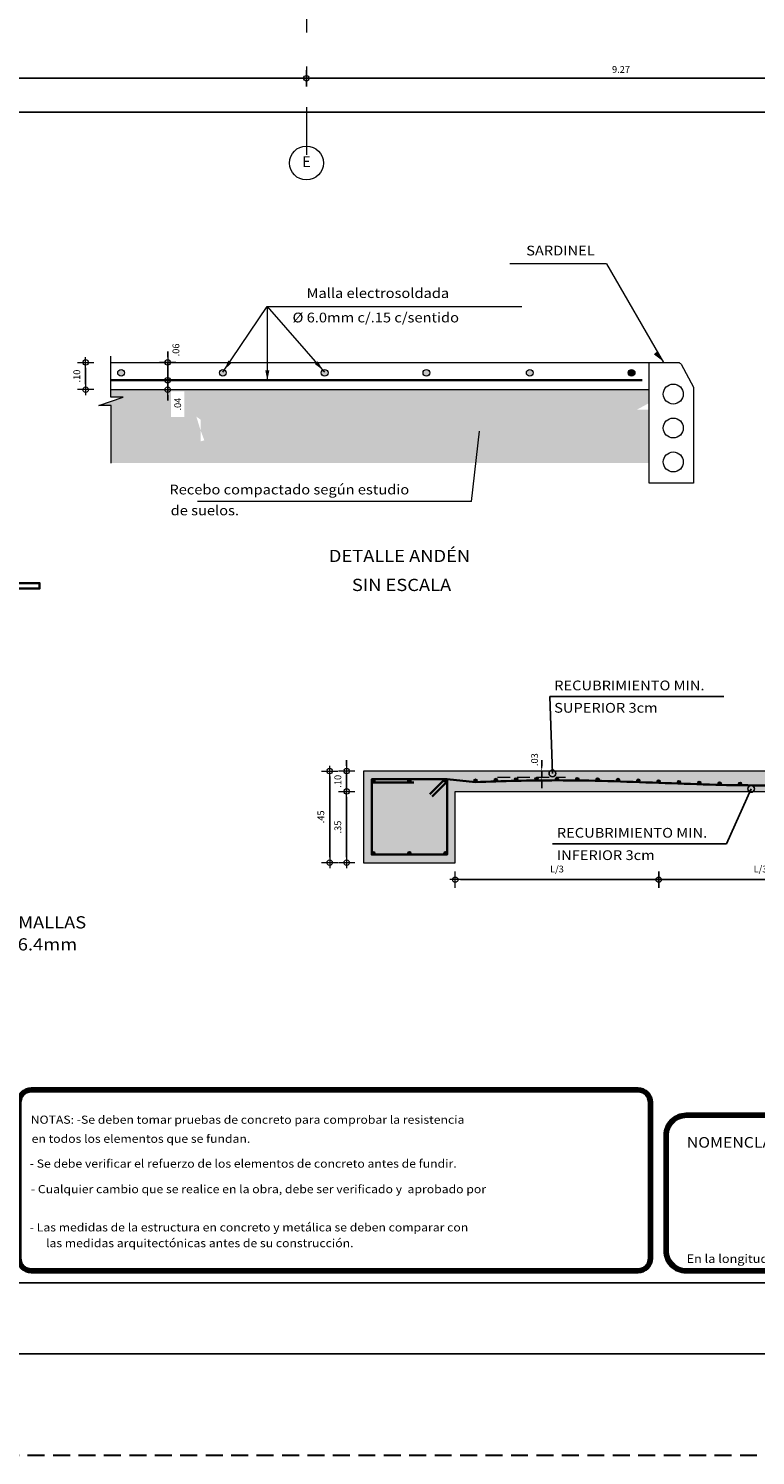
# Model space of a CAD drawing. Units: metres. Extents: x 5367 to 5791, y 1404 to 1876.
# Drawn here: x 5404 to 5414, y 1759 to 1780 of the extents above; entities that cross this region are included whole.
import ezdxf
from ezdxf.enums import TextEntityAlignment as Align

# ---------------------------------------------------------------- set-up
doc = ezdxf.new("R2010")
doc.units = ezdxf.units.M
doc.header["$MEASUREMENT"] = 0
doc.linetypes.add('DASHDOTX2', pattern=[2, 1, -0.5, 0, -0.5])
doc.linetypes.add('HIDDEN', pattern=[0.375, 0.25, -0.125])
doc.layers.get('0').update_dxf_attribs({"color": 2, "lineweight": 30, "plot": 0})
doc.layers.get('DEFPOINTS').update_dxf_attribs({"lineweight": 30})
for name, color, linetype, lineweight in [('ACHU', 4, 'Continuous', 9), ('CAJ', 5, 'Continuous', 50), ('CIRCULOS', 1, 'Continuous', 13), ('CONCRETO', 14, 'Continuous', 13), ('COT', 2, 'Continuous', 5), ('COT-EJES', 14, 'Continuous', 5), ('EJES', 1, 'DASHDOTX2', 9), ('EXISTENTE', 145, 'HIDDEN', 5), ('HIERRO', 9, 'Continuous', 35), ('TEXT-E', 9, 'Continuous', 40), ('TEXTO', 15, 'Continuous', 13)]:
    doc.layers.add(name, color=color, linetype=linetype, lineweight=lineweight)
doc.layers.add('AR_ROTULO', color=7, linetype='Continuous')
doc.styles.add('ROMANS', font='ROMANS.shx', dxfattribs={"width": 1.1})
doc.dimstyles.new('COT', dxfattribs={"dimtxt": 0.1, "dimasz": 0.08, "dimexe": 0.18, "dimexo": 0.0625, "dimgap": 0.08, "dimtad": 1, "dimzin": 4, "dimdsep": 46, "dimtxsty": 'ROMANS', "dimblk1": 'COTA', "dimblk2": 'COTA', "dimsah": 1, "dimcen": 0.09, "dimse1": 1, "dimse2": 1, "dimclrt": 15, "dimadec": 3, "dimazin": 0, "dimtfac": 1, "dimtix": 1, "dimtmove": 2, "dimatfit": 3, "dimldrblk": 'COTA', "dimfxl": 1, "dimtolj": 1, "dimtzin": 0, "dimarcsym": 0})
doc.dimstyles.get("Standard").update_dxf_attribs({"dimtxt": 0.18, "dimasz": 0.18, "dimexe": 0.18, "dimexo": 0.0625, "dimgap": 0.09, "dimtad": 0, "dimtih": 1, "dimtoh": 1, "dimdec": 4, "dimzin": 0, "dimdsep": 46, "dimtxsty": 'Standard', "dimcen": 0.09, "dimadec": 0, "dimazin": 0, "dimtfac": 1, "dimtdec": 4, "dimtofl": 0, "dimtmove": 0, "dimatfit": 3, "dimfxl": 1, "dimtolj": 1, "dimtzin": 0, "dimarcsym": 0})

# ---------------------------------------------------------------- blocks, each defined once
blk = doc.blocks.new('COTA')
for p, q in [((0, 1.5), (0, -1.5)), ((-1, 0), (1, 0))]:
    blk.add_line(p, q)
blk.add_circle((0, 0), 0.5)
blk = doc.blocks.new('*D238')
at = {"layer": 'COT', "color": 0, "lineweight": -2, "ltscale": 0.0007, "transparency": 16777216}
blk.add_line((5408.252, 1767.801), (5408.252, 1768.691), dxfattribs=at)
at = {"layer": 'DEFPOINTS', "color": 0, "ltscale": 0.0007, "transparency": 16777216}
for p in [(5408.252, 1768.771), (5408.502, 1768.771), (5408.502, 1767.721)]:
    blk.add_point(p, dxfattribs=at)
at = {"layer": 'COT', "color": 0, "lineweight": -2, "ltscale": 0.0007, "transparency": 16777216, "xscale": 0.08, "yscale": 0.08, "zscale": 0.08}
for p, rotation in [((5408.252, 1768.771), 90), ((5408.252, 1767.721), 270)]:
    blk.add_blockref('COTA', p, dxfattribs=dict(at, rotation=rotation))
at = {"layer": 'COT', "color": 15, "ltscale": 0.0007, "transparency": 16777216, "insert": (5408.122, 1768.246), "char_height": 0.1, "attachment_point": 5, "rotation": 90, "style": 'ROMANS'}
blk.add_mtext('\\A1;.35', dxfattribs=at)
blk = doc.blocks.new('*D239')
at = {"layer": 'COT', "color": 0, "lineweight": -2, "ltscale": 0.0007, "transparency": 16777216}
for p, q in [((5408.252, 1769.151), (5408.252, 1769.231)), ((5408.252, 1768.771), (5408.252, 1769.071)), ((5408.252, 1768.691), (5408.252, 1768.611))]:
    blk.add_line(p, q, dxfattribs=at)
at = {"layer": 'DEFPOINTS', "color": 0, "ltscale": 0.0007, "transparency": 16777216}
for p in [(5408.252, 1769.071), (5408.502, 1769.071), (5408.502, 1768.771)]:
    blk.add_point(p, dxfattribs=at)
at = {"layer": 'COT', "color": 0, "lineweight": -2, "ltscale": 0.0007, "transparency": 16777216, "xscale": 0.08, "yscale": 0.08, "zscale": 0.08}
for p, rotation in [((5408.252, 1769.071), 270), ((5408.252, 1768.771), 90)]:
    blk.add_blockref('COTA', p, dxfattribs=dict(at, rotation=rotation))
at = {"layer": 'COT', "color": 15, "ltscale": 0.0007, "transparency": 16777216, "insert": (5408.122, 1768.921), "char_height": 0.1, "attachment_point": 5, "rotation": 90, "style": 'ROMANS'}
blk.add_mtext('\\A1;.10', dxfattribs=at)
blk = doc.blocks.new('*D240')
at = {"layer": 'COT', "color": 0, "lineweight": -2, "ltscale": 0.0007, "transparency": 16777216}
blk.add_line((5408.002, 1768.991), (5408.002, 1767.801), dxfattribs=at)
at = {"layer": 'DEFPOINTS', "color": 0, "ltscale": 0.0007, "transparency": 16777216}
for p in [(5408.502, 1769.071), (5408.002, 1767.721), (5408.502, 1767.721)]:
    blk.add_point(p, dxfattribs=at)
at = {"layer": 'COT', "color": 0, "lineweight": -2, "ltscale": 0.0007, "transparency": 16777216, "xscale": 0.08, "yscale": 0.08, "zscale": 0.08}
for p, rotation in [((5408.002, 1769.071), 90), ((5408.002, 1767.721), 270)]:
    blk.add_blockref('COTA', p, dxfattribs=dict(at, rotation=rotation))
at = {"layer": 'COT', "color": 15, "ltscale": 0.0007, "transparency": 16777216, "insert": (5407.872, 1768.396), "char_height": 0.1, "attachment_point": 5, "rotation": 90, "style": 'ROMANS'}
blk.add_mtext('\\A1;.45', dxfattribs=at)
blk = doc.blocks.new('*D241')
at = {"layer": 'COT', "color": 0, "lineweight": -2, "ltscale": 0.0007, "transparency": 16777216}
for p, q in [((5411.127, 1769.151), (5411.127, 1769.231)), ((5411.127, 1768.981), (5411.127, 1769.071)), ((5411.127, 1768.901), (5411.127, 1768.821))]:
    blk.add_line(p, q, dxfattribs=at)
at = {"layer": 'COT', "color": 0, "ltscale": 0.0007, "transparency": 16777216}
for points in [[(5411.114, 1769.151), (5411.141, 1769.151), (5411.127, 1769.071)], [(5411.114, 1768.901), (5411.141, 1768.901), (5411.127, 1768.981)]]:
    blk.add_solid(points, dxfattribs=at)
at = {"layer": 'DEFPOINTS', "color": 0, "ltscale": 0.0007, "transparency": 16777216}
for p in [(5411.127, 1769.071), (5411.127, 1769.071), (5411.127, 1768.981)]:
    blk.add_point(p, dxfattribs=at)
at = {"layer": 'COT', "color": 15, "ltscale": 0.0007, "transparency": 16777216, "insert": (5411.022, 1769.24), "char_height": 0.1, "attachment_point": 5, "rotation": 90, "style": 'ROMANS'}
blk.add_mtext('\\A1;.03', dxfattribs=at)
blk = doc.blocks.new('*D247')
at = {"layer": 'COT', "color": 0, "lineweight": -2, "ltscale": 0.0007, "transparency": 16777216}
blk.add_line((5409.932, 1767.471), (5412.772, 1767.471), dxfattribs=at)
at = {"layer": 'DEFPOINTS', "color": 0, "ltscale": 0.0007, "transparency": 16777216}
for p in [(5409.852, 1767.721), (5412.852, 1767.721), (5412.852, 1767.471)]:
    blk.add_point(p, dxfattribs=at)
at = {"layer": 'COT', "color": 0, "lineweight": -2, "ltscale": 0.0007, "transparency": 16777216, "xscale": 0.08, "yscale": 0.08, "zscale": 0.08, "rotation": 180}
blk.add_blockref('COTA', (5409.852, 1767.471), dxfattribs=at)
at = {"layer": 'COT', "color": 0, "lineweight": -2, "ltscale": 0.0007, "transparency": 16777216, "xscale": 0.08, "yscale": 0.08, "zscale": 0.08}
blk.add_blockref('COTA', (5412.852, 1767.471), dxfattribs=at)
at = {"layer": 'COT', "color": 15, "ltscale": 0.0007, "transparency": 16777216, "insert": (5411.352, 1767.627), "char_height": 0.1, "attachment_point": 5, "style": 'ROMANS'}
blk.add_mtext('\\A1;L/3', dxfattribs=at)
blk = doc.blocks.new('*D248')
at = {"layer": 'COT', "color": 0, "lineweight": -2, "ltscale": 0.0007, "transparency": 16777216}
blk.add_line((5412.932, 1767.471), (5415.772, 1767.471), dxfattribs=at)
at = {"layer": 'DEFPOINTS', "color": 0, "ltscale": 0.0007, "transparency": 16777216}
for p in [(5412.852, 1767.721), (5415.852, 1767.721), (5415.852, 1767.471)]:
    blk.add_point(p, dxfattribs=at)
at = {"layer": 'COT', "color": 0, "lineweight": -2, "ltscale": 0.0007, "transparency": 16777216, "xscale": 0.08, "yscale": 0.08, "zscale": 0.08, "rotation": 180}
blk.add_blockref('COTA', (5412.852, 1767.471), dxfattribs=at)
at = {"layer": 'COT', "color": 0, "lineweight": -2, "ltscale": 0.0007, "transparency": 16777216, "xscale": 0.08, "yscale": 0.08, "zscale": 0.08}
blk.add_blockref('COTA', (5415.852, 1767.471), dxfattribs=at)
at = {"layer": 'COT', "color": 15, "ltscale": 0.0007, "transparency": 16777216, "insert": (5414.352, 1767.627), "char_height": 0.1, "attachment_point": 5, "style": 'ROMANS'}
blk.add_mtext('\\A1;L/3', dxfattribs=at)
blk = doc.blocks.new('*D395')
at = {"layer": 'COT-EJES', "color": 0, "lineweight": -2, "ltscale": 0.0007, "transparency": 16777216}
blk.add_line((5416.853, 1779.284), (5407.739, 1779.286), dxfattribs=at)
at = {"layer": 'DEFPOINTS', "color": 0, "ltscale": 0.0007, "transparency": 16777216}
for p in [(5407.659, 1779.288), (5407.659, 1779.286), (5416.933, 1779.286)]:
    blk.add_point(p, dxfattribs=at)
at = {"layer": 'COT-EJES', "color": 0, "lineweight": -2, "ltscale": 0.0007, "transparency": 16777216, "xscale": 0.08, "yscale": 0.08, "zscale": 0.08}
for p, rotation in [((5407.659, 1779.286), 179.9868713565875), ((5416.933, 1779.284), 359.9868713565875)]:
    blk.add_blockref('COTA', p, dxfattribs=dict(at, rotation=rotation))
at = {"layer": 'COT-EJES', "color": 15, "ltscale": 0.0007, "transparency": 16777216, "insert": (5412.296, 1779.415), "char_height": 0.1, "attachment_point": 5, "rotation": 359.9869, "style": 'ROMANS'}
blk.add_mtext('\\A1;9.27', dxfattribs=at)
blk = doc.blocks.new('*D396')
at = {"layer": 'COT-EJES', "color": 0, "lineweight": -2, "ltscale": 0.0007, "transparency": 16777216}
blk.add_line((5407.579, 1779.286), (5398.594, 1779.288), dxfattribs=at)
at = {"layer": 'DEFPOINTS', "color": 0, "ltscale": 0.0007, "transparency": 16777216}
for p in [(5398.514, 1779.288), (5398.514, 1779.288), (5407.659, 1779.288)]:
    blk.add_point(p, dxfattribs=at)
at = {"layer": 'COT-EJES', "color": 0, "lineweight": -2, "ltscale": 0.0007, "transparency": 16777216, "xscale": 0.08, "yscale": 0.08, "zscale": 0.08}
for p, rotation in [((5398.514, 1779.288), 179.9868713565874), ((5407.659, 1779.286), 359.9868713565874)]:
    blk.add_blockref('COTA', p, dxfattribs=dict(at, rotation=rotation))
at = {"layer": 'COT-EJES', "color": 15, "ltscale": 0.0007, "transparency": 16777216, "insert": (5403.087, 1779.417), "char_height": 0.1, "attachment_point": 5, "rotation": 359.9869, "style": 'ROMANS'}
blk.add_mtext('\\A1;9.14', dxfattribs=at)
blk = doc.blocks.new('*D402')
at = {"layer": 'COT-EJES', "color": 0, "lineweight": -2, "ltscale": 0.0007, "transparency": 16777216}
blk.add_line((5416.853, 1778.786), (5371.943, 1778.786), dxfattribs=at)
at = {"layer": 'DEFPOINTS', "color": 0, "ltscale": 0.0007, "transparency": 16777216}
for p in [(5371.863, 1779.294), (5371.863, 1778.786), (5416.933, 1778.786)]:
    blk.add_point(p, dxfattribs=at)
at = {"layer": 'COT-EJES', "color": 0, "lineweight": -2, "ltscale": 0.0007, "transparency": 16777216, "xscale": 0.08, "yscale": 0.08, "zscale": 0.08, "rotation": 180}
blk.add_blockref('COTA', (5371.863, 1778.786), dxfattribs=at)
at = {"layer": 'COT-EJES', "color": 0, "lineweight": -2, "ltscale": 0.0007, "transparency": 16777216, "xscale": 0.08, "yscale": 0.08, "zscale": 0.08}
blk.add_blockref('COTA', (5416.933, 1778.786), dxfattribs=at)
at = {"layer": 'COT-EJES', "color": 15, "ltscale": 0.0007, "transparency": 16777216, "insert": (5394.398, 1778.916), "char_height": 0.1, "attachment_point": 5, "style": 'ROMANS'}
blk.add_mtext('\\A1;45.07', dxfattribs=at)
blk = doc.blocks.new('*D766')
at = {"layer": 'COT', "color": 0, "lineweight": -2, "transparency": 16777216}
blk.add_line((5404.405, 1775.015), (5404.405, 1774.775), dxfattribs=at)
at = {"layer": 'DEFPOINTS', "color": 0, "transparency": 16777216}
for p in [(5404.777, 1775.095), (5404.405, 1774.695), (5404.778, 1774.695)]:
    blk.add_point(p, dxfattribs=at)
at = {"layer": 'COT', "color": 0, "lineweight": -2, "transparency": 16777216, "xscale": 0.08, "yscale": 0.08, "zscale": 0.08}
for p, rotation in [((5404.405, 1775.095), 90), ((5404.405, 1774.695), 270)]:
    blk.add_blockref('COTA', p, dxfattribs=dict(at, rotation=rotation))
at = {"layer": 'COT', "color": 15, "transparency": 16777216, "insert": (5404.275, 1774.895), "char_height": 0.1, "attachment_point": 5, "rotation": 90, "style": 'ROMANS'}
blk.add_mtext('\\A1;.10', dxfattribs=at)
blk = doc.blocks.new('*D767')
at = {"layer": 'COT', "color": 0, "lineweight": -2, "ltscale": 0.0007, "transparency": 16777216}
for p, q in [((5405.615, 1774.914), (5405.615, 1774.994)), ((5405.615, 1774.834), (5405.615, 1774.695)), ((5405.615, 1774.615), (5405.615, 1774.535))]:
    blk.add_line(p, q, dxfattribs=at)
at = {"layer": 'DEFPOINTS', "color": 0, "ltscale": 0.0007, "transparency": 16777216}
for p in [(5405.615, 1774.834), (5405.615, 1774.695), (5405.615, 1774.695)]:
    blk.add_point(p, dxfattribs=at)
at = {"layer": 'COT', "color": 0, "lineweight": -2, "ltscale": 0.0007, "transparency": 16777216, "xscale": 0.08, "yscale": 0.08, "zscale": 0.08}
for p, rotation in [((5405.615, 1774.834), 270), ((5405.615, 1774.695), 90)]:
    blk.add_blockref('COTA', p, dxfattribs=dict(at, rotation=rotation))
at = {"layer": 'COT', "color": 15, "ltscale": 0.0007, "transparency": 16777216, "insert": (5405.762, 1774.481), "char_height": 0.1, "attachment_point": 5, "rotation": 90, "style": 'ROMANS'}
blk.add_mtext('\\A1;.04', dxfattribs=at)
blk = doc.blocks.new('*D768')
at = {"layer": 'COT', "color": 0, "linetype": 'Continuous', "lineweight": -2, "ltscale": 0.0007, "transparency": 16777216}
for p, q in [((5405.615, 1775.175), (5405.615, 1775.255)), ((5405.615, 1774.834), (5405.615, 1775.095)), ((5405.615, 1774.754), (5405.615, 1774.674))]:
    blk.add_line(p, q, dxfattribs=at)
at = {"layer": 'DEFPOINTS', "color": 0, "linetype": 'Continuous', "ltscale": 0.0007, "transparency": 16777216}
for p in [(5404.778, 1775.095), (5405.615, 1775.095), (5405.615, 1774.834)]:
    blk.add_point(p, dxfattribs=at)
at = {"layer": 'COT', "color": 0, "linetype": 'Continuous', "lineweight": -2, "ltscale": 0.0007, "transparency": 16777216, "xscale": 0.08, "yscale": 0.08, "zscale": 0.08}
for p, rotation in [((5405.615, 1775.095), 270), ((5405.615, 1774.834), 90)]:
    blk.add_blockref('COTA', p, dxfattribs=dict(at, rotation=rotation))
at = {"layer": 'COT', "color": 15, "linetype": 'Continuous', "ltscale": 0.0007, "transparency": 16777216, "insert": (5405.736, 1775.28), "char_height": 0.1, "attachment_point": 5, "rotation": 90, "style": 'ROMANS'}
blk.add_mtext('\\A1;.06', dxfattribs=at)

msp = doc.modelspace()

# ---------------------------------------------------------------- hatches: boundary and pattern name
at = {"layer": 'ACHU', "linetype": 'Continuous', "ltscale": 0.0007}
h = msp.add_hatch(dxfattribs=at)
h.set_pattern_fill('AR-CONC', color=256, scale=0.026667, style=0)
h.set_pattern_definition([(50, (4104.74962, 1292.25098), (0.191269382, -0.016733903), [0.02, -0.22]), (355, (4104.74962, 1292.25098), (-0.037000356, 0.20058457), [0.016, -0.176]), (100.4514, (4104.76556, 1292.24958), (0.154269168, 0.183850545), [0.016997384, -0.18697123]), (46.1842, (4104.74962, 1292.30431), (0.284597613, -0.044138404), [0.03, -0.33]), (96.6356, (4104.77334, 1292.30063), (0.24924339, 0.259764766), [0.025496077, -0.2804568]), (351.1842, (4104.74962, 1292.3043), (0.249243185, 0.25976496), [0.024, -0.264]), (21, (4104.77629, 1292.29098), (0.159175214, -0.107365038), [0.02, -0.22]), (326, (4104.7763, 1292.29098), (0.064884089, 0.193373345), [0.016, -0.176]), (71.4514, (4104.78956, 1292.28203), (0.224059368, 0.086008132), [0.016997384, -0.18697123]), (37.5, (4104.749625, 1292.25098), (0.003242628, 0.0887716944), [0, -0.173866667, 0, -0.178666667, 0, -0.176666667]), (7.5, (4104.749625, 1292.25098), (0.0701518767, 0.1051764565), [0, -0.101866667, 0, -0.169866667, 0, -0.067333333]), (327.5, (4104.69016, 1292.25098), (0.1423526496, -0.0060146325), [0, -0.066666667, 0, -0.208, 0, -0.276]), (317.5, (4104.66349, 1292.25098), (0.155516312, 0.026694662), [0, -0.086666667, 0, -0.138133333, 0, -0.196])])
h.paths.add_polyline_path([(5412.7122, 1774.3983), (5412.528, 1774.3983), (5412.7117, 1774.4977), (5412.7066, 1774.5211), (5412.7066, 1774.6945), (5404.7775, 1774.6945), (5404.7775, 1774.5829), (5404.9561, 1774.5829), (5404.5988, 1774.4602), (5404.783, 1774.4602), (5404.783, 1773.6121), (5412.7122, 1773.612)])
h.paths.add_polyline_path([(5405.6621, 1774.2936), (5405.6621, 1774.6676), (5405.8621, 1774.6676), (5405.8621, 1774.2936)], flags=16)
h.paths.add_polyline_path([(5406.1002, 1773.9318), (5406.1544, 1773.9477), (5406.1002, 1774.0918), (5406.0368, 1774.2975), (5406.1002, 1774.2518)], flags=16)
at = {"layer": 'CONCRETO', "ltscale": 0.0007}
h = msp.add_hatch(dxfattribs=at)
h.set_pattern_fill('AR-CONC', color=256, scale=0.0675, angle=45, style=0)
h.set_pattern_definition([(95, (4710.14434, 923.38557), (0.3722976, 0.31239478), [0.050625, -0.556875]), (40, (4710.14434, 923.38557), (-0.42524471, 0.2927935), [0.0405, -0.4455]), (145.4514, (4710.17536, 923.4116), (-0.05294664, 0.60518832), [0.04302463, -0.47327093]), (91.1842, (4710.0489, 923.48103), (0.58839278, 0.4303893), [0.0759375, -0.8353125]), (141.6356, (4710.0979, 923.5169), (-0.01883184, 0.9110554), [0.06453694, -0.70990628]), (36.1842, (4710.0489, 923.481), (-0.01883255, 0.9110554), [0.06075, -0.66825]), (66, (4710.12047, 923.5049), (0.47707081, 0.09273317), [0.050625, -0.556875]), (11, (4710.12047, 923.5049), (-0.2299783, 0.4622457), [0.0405, -0.4455]), (116.4514, (4710.16023, 923.51263), (0.24709294, 0.55497867), [0.04302463, -0.47327093]), (82.5, (4710.14434, 923.38557), (-0.1530854, 0.164693127), [0, -0.4401, 0, -0.45225, 0, -0.4471875]), (52.5, (4710.14434, 923.38557), (-0.062689236, 0.31381388), [0, -0.25785, 0, -0.429975, 0, -0.1704375]), (12.5, (4710.0379, 923.27914), (0.265557263, 0.244026514), [0, -0.16875, 0, -0.5265, 0, -0.698625]), (2.5, (4709.99017, 923.2314), (0.23057324, 0.32613287), [0, -0.219375, 0, -0.34965, 0, -0.496125])])
h.paths.add_polyline_path([(5418.8516, 1767.7207), (5420.2016, 1767.7207), (5420.2016, 1768.7707), (5429.2016, 1768.7707), (5429.2016, 1767.7207), (5430.5516, 1767.7207), (5430.5516, 1769.0707), (5408.5016, 1769.0707), (5408.5016, 1767.7207), (5409.8516, 1767.7207), (5409.8516, 1768.7707), (5418.8516, 1768.7707)])
at = {"layer": 'COT', "linetype": 'Continuous', "ltscale": 0.0007}
h = msp.add_hatch(color=256, dxfattribs=at)
h.paths.add_polyline_path([(5404.8776, 1774.942, 1), (5404.9776, 1774.942, 1)])
h.paths.add_polyline_path([(5406.3776, 1774.942, 1), (5406.4776, 1774.942, 1)])
h.paths.add_polyline_path([(5407.9776, 1774.942, 1), (5407.8776, 1774.942, 1)])
h.paths.add_polyline_path([(5409.3776, 1774.942, 1), (5409.4776, 1774.942, 1)])
h.paths.add_polyline_path([(5410.9014, 1774.942, 1), (5411.0014, 1774.942, 1)])
msp.add_hatch(color=256, dxfattribs=at).paths.add_polyline_path([(5412.4014, 1774.942, 1), (5412.5014, 1774.942, 1)])
at = {"layer": 'COT', "ltscale": 0.0007}
for points in [[(5410.4741, 1768.9418, 1), (5410.4284, 1768.9418, 1)], [(5410.774, 1768.9501, 1), (5410.7283, 1768.9501, 1)], [(5411.0739, 1768.9557, 1), (5411.0282, 1768.9557, 1)], [(5411.3739, 1768.9578, 1), (5411.3282, 1768.9578, 1)], [(5411.6739, 1768.9557, 1), (5411.6282, 1768.9557, 1)], [(5411.9738, 1768.9501, 1), (5411.9281, 1768.9501, 1)], [(5412.2737, 1768.9418, 1), (5412.228, 1768.9418, 1)], [(5408.6216, 1768.9278, 1), (5408.6673, 1768.9278, 1)], [(5409.1995, 1768.9278, 1), (5409.1537, 1768.9278, 1)], [(5409.7316, 1768.9278, 1), (5409.6859, 1768.9278, 1)], [(5410.1743, 1768.9317, 1), (5410.1285, 1768.9317, 1)], [(5412.5736, 1768.9317, 1), (5412.5278, 1768.9317, 1)], [(5412.8734, 1768.9207, 1), (5412.8276, 1768.9207, 1)], [(5413.1732, 1768.9097, 1), (5413.1274, 1768.9097, 1)], [(5413.473, 1768.8996, 1), (5413.4273, 1768.8996, 1)], [(5413.7729, 1768.8913, 1), (5413.7272, 1768.8913, 1)], [(5414.0728, 1768.8856, 1), (5414.0271, 1768.8856, 1)], [(5408.6673, 1767.8635, 1), (5408.6216, 1767.8635, 1)], [(5409.1537, 1767.8635, 1), (5409.1995, 1767.8635, 1)], [(5409.6859, 1767.8635, 1), (5409.7316, 1767.8635, 1)]]:
    msp.add_hatch(color=256, dxfattribs=at).paths.add_polyline_path(points)

# ---------------------------------------------------------------- linework, layer by layer
at = {"linetype": 'HIDDEN'}
msp.add_lwpolyline([(5366.6778, 1807.7318), (5441.675, 1807.7318), (5441.675, 1758.9818), (5366.6778, 1758.9818)], close=True, dxfattribs=at)
at = {"layer": 'AR_ROTULO'}
for points in [[(5368.1778, 1806.2318), (5440.175, 1806.2318), (5440.175, 1760.4818), (5368.1778, 1760.4818)], [(5369.2235, 1805.1861), (5439.1292, 1805.1861), (5439.1292, 1761.5275), (5369.2235, 1761.5275)]]:
    msp.add_lwpolyline(points, close=True, dxfattribs=at)
at = {"layer": 'AR_ROTULO', "linetype": 'Continuous'}
msp.add_lwpolyline([(5433.0963, 1761.5275), (5369.2235, 1761.5275), (5369.2235, 1805.1861), (5433.0963, 1805.1861)], close=True, dxfattribs=at)
at = {"layer": 'AR_ROTULO'}
msp.add_lwpolyline([(5440.175, 1786.2318), (5440.175, 1760.4818), (5368.1778, 1760.4818), (5368.1778, 1786.2318)], dxfattribs=at)
at = {"layer": 'CAJ'}
for points in [[(5403.6057, 1764.3856), (5412.5458, 1764.3856, -0.4142136), (5412.7458, 1764.1856), (5412.7458, 1761.8884, -0.4142136), (5412.5458, 1761.6884), (5403.6057, 1761.6884, -0.4142136), (5403.4057, 1761.8884), (5403.4057, 1764.1856, -0.4142136)], [(5403.6057, 1764.3556), (5412.5458, 1764.3556, -0.4142136), (5412.7158, 1764.1856), (5412.7158, 1761.8884, -0.4142136), (5412.5458, 1761.7184), (5403.6057, 1761.7184, -0.4142136), (5403.4357, 1761.8884), (5403.4357, 1764.1856, -0.4142136)], [(5413.2578, 1764.0115), (5419.7474, 1764.0115, -0.4142136), (5420.0594, 1763.6995), (5420.0594, 1762.0004, -0.4142136), (5419.7474, 1761.6884), (5413.2578, 1761.6884, -0.4142136), (5412.9458, 1762.0004), (5412.9458, 1763.6995, -0.4142136)], [(5413.2578, 1763.9815), (5419.7474, 1763.9815, -0.4142136), (5420.0294, 1763.6995), (5420.0294, 1762.0004, -0.4142136), (5419.7474, 1761.7184), (5413.2578, 1761.7184, -0.4142136), (5412.9758, 1762.0004), (5412.9758, 1763.6995, -0.4142136)]]:
    msp.add_lwpolyline(points, format="xyb", close=True, dxfattribs=at)
at = {"layer": 'CIRCULOS'}
msp.add_circle((5407.659, 1778.0359), 0.25, dxfattribs=at)
at = {"layer": 'CONCRETO'}
for p, q in [((5404.7779, 1775.0945), (5412.7117, 1775.0945)), ((5404.7779, 1774.6945), (5412.7117, 1774.6945))]:
    msp.add_line(p, q, dxfattribs=at)
msp.add_lwpolyline([(5413.3621, 1774.7308), (5413.3621, 1773.3182), (5412.7117, 1773.3182), (5412.7117, 1775.0945), (5413.1378, 1775.0945, -0.2767941), (5413.1819, 1775.0681), (5413.3621, 1774.7308)], format="xyb", dxfattribs=at)
at = {"layer": 'CONCRETO', "ltscale": 0.0007}
msp.add_lwpolyline([(5430.5516, 1769.0707), (5408.5016, 1769.0707), (5408.5016, 1767.7207), (5409.8516, 1767.7207), (5409.8516, 1768.7707), (5418.8516, 1768.7707), (5418.8516, 1767.7207), (5420.2016, 1767.7207), (5420.2016, 1768.7707), (5429.2016, 1768.7707), (5429.2016, 1767.7207), (5430.5516, 1767.7207), (5430.5516, 1769.0707)], close=True, dxfattribs=at)
at = {"layer": 'CONCRETO'}
for centre in [(5413.0663, 1774.6298), (5413.0663, 1774.1291), (5413.0663, 1773.6283)]:
    msp.add_circle(centre, 0.1473, dxfattribs=at)
at = {"layer": 'COT'}
for p, q in [((5412.0803, 1776.5483), (5412.9247, 1775.0945)), ((5407.0832, 1775.9211), (5407.9276, 1774.9525)), ((5407.0832, 1775.9211), (5407.0832, 1774.8341))]:
    msp.add_line(p, q, dxfattribs=at)
at = {"layer": 'COT', "ltscale": 0.0007}
for q in [(5410.2096, 1774.0808), (5406.0525, 1773.044)]:
    msp.add_line((5410.0945, 1773.044), q, dxfattribs=at)
at = {"layer": 'COT'}
for points in [[(5412.0803, 1776.5483), (5410.6586, 1776.5483)], [(5406.4276, 1774.9525), (5407.0832, 1775.9211), (5410.8367, 1775.9211)], [(5404.783, 1773.6121), (5404.783, 1774.4602), (5404.5988, 1774.4602), (5404.9561, 1774.5829), (5404.7775, 1774.5829), (5404.7775, 1775.1872)]]:
    msp.add_lwpolyline(points, dxfattribs=at)
for points in [[(5406.4506, 1774.9864, 0, 0.06, 0), (5406.5334, 1775.1087, 0.06, 0.06, 0)], [(5407.9003, 1774.9838, 0, 0.06, 0), (5407.8046, 1775.0935, 0.06, 0.06, 0)], [(5412.8974, 1775.1259, 0, 0.06, 0), (5412.8018, 1775.2356, 0.06, 0.06, 0)], [(5407.0832, 1774.8341, 0, 0.06, 0), (5407.0832, 1774.9774, 0.06, 0.06, 0)]]:
    msp.add_lwpolyline(points, format="xyseb", dxfattribs=at)
for centre in [(5404.9276, 1774.942), (5406.4276, 1774.942), (5407.9276, 1774.942), (5409.4276, 1774.942), (5410.9514, 1774.942), (5412.4514, 1774.942)]:
    msp.add_circle(centre, 0.05, dxfattribs=at)
at = {"layer": 'COT', "ltscale": 0.0007}
for centre in [(5410.4512, 1768.9418), (5410.7511, 1768.9501), (5411.0511, 1768.9557), (5411.3511, 1768.9578), (5411.651, 1768.9557), (5411.951, 1768.9501), (5412.2509, 1768.9418), (5408.6445, 1768.9278), (5409.1766, 1768.9278), (5409.7087, 1768.9278), (5410.1514, 1768.9317), (5412.5507, 1768.9317), (5412.8505, 1768.9207), (5413.1503, 1768.9097), (5413.4501, 1768.8996), (5413.75, 1768.8913), (5414.05, 1768.8856), (5408.6445, 1767.8635), (5409.1766, 1767.8635), (5409.7087, 1767.8635)]:
    msp.add_circle(centre, 0.0229, dxfattribs=at)
at = {"layer": 'EJES'}
msp.add_lwpolyline([(5407.6642, 1804.0609), (5407.6585, 1778.1559)], dxfattribs=at)
at = {"layer": 'EXISTENTE', "ltscale": 0.75}
for points in [[(5410.4766, 1768.9807), (5411.4766, 1768.9807)], [(5413.8516, 1768.8607), (5414.8516, 1768.8607)]]:
    msp.add_lwpolyline(points, dxfattribs=at)
at = {"layer": 'HIERRO'}
msp.add_line((5404.7779, 1774.8341), (5412.607, 1774.8341), dxfattribs=at)
at = {"layer": 'HIERRO', "color": 21}
msp.add_lwpolyline([(5400.9888, 1771.7609), (5400.9888, 1771.8424), (5403.7268, 1771.8424), (5403.7268, 1771.7609)], close=True, dxfattribs=at)
at = {"layer": 'HIERRO', "ltscale": 0.0007}
msp.add_lwpolyline([(5409.7316, 1768.9507), (5409.7316, 1767.8407), (5408.6216, 1767.8407), (5408.6216, 1768.9507), (5409.7316, 1768.9507)], close=True, dxfattribs=at)
msp.add_lwpolyline([(5410.1491, 1768.9089), (5409.7316, 1768.9507), (5408.6445, 1768.9507, 1), (5408.6445, 1768.905), (5409.2445, 1768.905)], format="xyb", dxfattribs=at)
for points in [[(5409.4794, 1768.7307), (5409.6993, 1768.9507)], [(5409.5117, 1768.6985), (5409.7316, 1768.9184)]]:
    msp.add_lwpolyline(points, dxfattribs=at)
msp.add_open_spline([(5410.1514, 1768.9088), (5410.5514, 1768.9231), (5411.4515, 1768.9498), (5412.8516, 1768.8978), (5414.3516, 1768.8422), (5415.8516, 1768.8976), (5417.2505, 1768.9506), (5418.1495, 1768.9217), (5418.5485, 1768.9089)], degree=3, knots=[0.2998466, 0.2998466, 0.2998466, 0.2998466, 1.50046, 3.0009199, 4.5013797, 6.0018395, 7.5022993, 8.6994979, 8.6994979, 8.6994979, 8.6994979], dxfattribs=at)

# ---------------------------------------------------------------- texts
at = {"layer": 'TEXT-E', "style": 'ROMANS'}
msp.add_text('E', height=0.16, rotation=0.00324, dxfattribs=at).set_placement((5407.659, 1778.0359), align=Align.MIDDLE)
at = {"layer": 'TEXT-E', "style": 'ROMANS', "width": 1.1}
for s, p in [('%%UDETALLE ANDÉN ', (5409.0614, 1772.153)), ('SIN ESCALA', (5409.0614, 1771.7256)), ('%%UDETALLE TRASLAPO MÍNIMO DE MALLAS', (5401.8898, 1766.7513)), ('%%UPARA DIAMETROS MENORES A 6.4mm', (5401.9195, 1766.4266))]:
    msp.add_text(s, height=0.18, dxfattribs=at).set_placement(p, align=Align.CENTER)
at = {"layer": 'TEXTO', "style": 'ROMANS', "width": 1.1}
for s, height, p in [('SARDINEL', 0.144, (5410.8986, 1776.6729)), ('Malla electrosoldada', 0.144, (5407.6611, 1776.0457)), ('%%C 6.0mm c/.15 c/sentido', 0.144, (5407.4545, 1775.6858)), ('Recebo compactado según estudio', 0.144, (5405.6394, 1773.1499)), ('de suelos.', 0.144, (5405.6583, 1772.8418)), ('RECUBRIMIENTO MIN.', 0.144, (5411.311, 1770.2618)), ('SUPERIOR 3cm', 0.144, (5411.311, 1769.9318)), ('RECUBRIMIENTO MIN.', 0.144, (5411.3499, 1768.0896)), ('INFERIOR 3cm', 0.144, (5411.3499, 1767.7596)), ('NOTAS: -Se deben tomar pruebas de concreto para comprobar la resistencia', 0.12, (5403.5957, 1763.872)), ('en todos los elementos que se fundan.', 0.12, (5403.6096, 1763.5909)), ('NOMENCLATURA PARA REFERENCIA DE DESPIECES', 0.156, (5413.2652, 1763.5194)), ('- Se debe verificar el refuerzo de los elementos de concreto antes de fundir.', 0.12, (5403.5818, 1763.2247)), ('- Cualquier cambio que se realice en la obra, debe ser verificado y  aprobado por', 0.12, (5403.5987, 1762.8481)), ('- Las medidas de la estructura en concreto y metálica se deben comparar con', 0.12, (5403.5818, 1762.2847)), ('las medidas arquitectónicas antes de su construcción.', 0.12, (5403.8217, 1762.052)), ('En la longitud esta incluido el gancho.', 0.1248, (5413.2621, 1761.82))]:
    msp.add_text(s, height=height, dxfattribs=at).set_placement(p)

# ---------------------------------------------------------------- dimensions: what is measured, and where the dimension line sits
at = {"layer": 'COT', "linetype": 'Continuous', "ltscale": 0.0007}
dim = msp.add_linear_dim(base=(5405.6147, 1775.0945), p1=(5405.6147, 1774.8341), p2=(5404.7779, 1775.0945), angle=90, text='.06', dimstyle='COT', dxfattribs=at)
dim.commit()
dim.dimension.update_dxf_attribs({"geometry": '*D768', "text_midpoint": (5405.7365, 1775.2798), "dimtype": 160})
at = {"layer": 'COT'}
dim = msp.add_linear_dim(base=(5404.4047, 1774.6945), p1=(5404.7775, 1775.0945), p2=(5404.7779, 1774.6945), angle=90, text='.10', dimstyle='COT', dxfattribs=at)
dim.commit()
dim.dimension.update_dxf_attribs({"geometry": '*D766', "text_midpoint": (5404.2747, 1774.8945)})
at = {"layer": 'COT', "ltscale": 0.0007}
dim = msp.add_linear_dim(base=(5405.6147, 1774.6945), p1=(5405.6147, 1774.8341), p2=(5405.6147, 1774.6945), angle=90, text='.04', dimstyle='Standard', override={"dimtxt": 0.1, "dimasz": 0.08, "dimgap": 0.08, "dimtad": 1, "dimtih": 0, "dimtoh": 0, "dimdec": 2, "dimlfac": 0.25, "dimzin": 4, "dimtxsty": 'ROMANS', "dimblk1": 'COTA', "dimblk2": 'COTA', "dimsah": 1, "dimse1": 1, "dimse2": 1, "dimclrt": 15, "dimadec": 3, "dimtdec": 2, "dimtix": 1, "dimtofl": 1, "dimtmove": 2, "dimldrblk": 'COTA', "dimfxl": 0.379356}, dxfattribs=at)
dim.commit()
dim.dimension.update_dxf_attribs({"geometry": '*D767', "text_midpoint": (5405.7621, 1774.4806), "dimtype": 160})
for base, p1, p2, picture, middle in [((5408.2516, 1769.0707), (5408.5016, 1768.7707), (5408.5016, 1769.0707), '*D239', (5408.1216, 1768.9207)), ((5408.0016, 1767.7207), (5408.5016, 1769.0707), (5408.5016, 1767.7207), '*D240', (5407.8716, 1768.3957)), ((5408.2516, 1768.7707), (5408.5016, 1767.7207), (5408.5016, 1768.7707), '*D238', (5408.1216, 1768.2457))]:
    dim = msp.add_linear_dim(base=base, p1=p1, p2=p2, angle=90, dimstyle='Standard', override={"dimtxt": 0.1, "dimasz": 0.08, "dimgap": 0.08, "dimtad": 1, "dimtih": 0, "dimtoh": 0, "dimdec": 2, "dimlfac": 0.3333, "dimzin": 4, "dimtxsty": 'ROMANS', "dimblk1": 'COTA', "dimblk2": 'COTA', "dimsah": 1, "dimse1": 1, "dimse2": 1, "dimclrt": 15, "dimadec": 3, "dimtdec": 2, "dimtix": 1, "dimtofl": 1, "dimtmove": 2, "dimldrblk": 'COTA', "dimfxl": 0.6, "dimfxlon": 1}, dxfattribs=at)
    dim.commit()
    dim.dimension.update_dxf_attribs({"geometry": picture, "text_midpoint": middle})
dim = msp.add_linear_dim(base=(5411.1272, 1769.0707), p1=(5411.1272, 1768.9807), p2=(5411.1272, 1769.0707), angle=90, dimstyle='Standard', override={"dimtxt": 0.1, "dimasz": 0.08, "dimgap": 0.08, "dimtad": 1, "dimtih": 0, "dimtoh": 0, "dimdec": 2, "dimlfac": 0.3333, "dimzin": 4, "dimtxsty": 'ROMANS', "dimsah": 1, "dimse1": 1, "dimse2": 1, "dimclrt": 15, "dimadec": 3, "dimtdec": 2, "dimtix": 1, "dimtofl": 1, "dimtmove": 2, "dimldrblk": 'COTA', "dimfxl": 0.6, "dimfxlon": 1}, dxfattribs=at)
dim.commit()
dim.dimension.update_dxf_attribs({"geometry": '*D241', "text_midpoint": (5411.0224, 1769.2397), "dimtype": 160})
for base, p1, p2, picture, middle in [((5412.8516, 1767.4707), (5409.8516, 1767.7207), (5412.8516, 1767.7207), '*D247', (5411.3516, 1767.6269)), ((5415.8516, 1767.4707), (5412.8516, 1767.7207), (5415.8516, 1767.7207), '*D248', (5414.3516, 1767.6269))]:
    dim = msp.add_linear_dim(base=base, p1=p1, p2=p2, text='L/3', dimstyle='Standard', override={"dimtxt": 0.1, "dimasz": 0.08, "dimgap": 0.08, "dimtad": 1, "dimtih": 0, "dimtoh": 0, "dimdec": 2, "dimlfac": 0.3333, "dimzin": 4, "dimtxsty": 'ROMANS', "dimblk1": 'COTA', "dimblk2": 'COTA', "dimsah": 1, "dimse1": 1, "dimse2": 1, "dimclrt": 15, "dimadec": 3, "dimtdec": 2, "dimtix": 1, "dimtofl": 1, "dimtmove": 2, "dimldrblk": 'COTA', "dimfxl": 0.6, "dimfxlon": 1}, dxfattribs=at)
    dim.commit()
    dim.dimension.update_dxf_attribs({"geometry": picture, "text_midpoint": middle})
at = {"layer": 'COT-EJES', "ltscale": 0.0007}
dim = msp.add_linear_dim(base=(5398.5142, 1779.2878), p1=(5407.6587, 1779.2878), p2=(5398.5142, 1779.2878), angle=359.98687, dimstyle='Standard', override={"dimtxt": 0.1, "dimasz": 0.08, "dimgap": 0.08, "dimtad": 1, "dimtih": 0, "dimtoh": 0, "dimdec": 2, "dimzin": 4, "dimtxsty": 'ROMANS', "dimblk1": 'COTA', "dimblk2": 'COTA', "dimsah": 1, "dimse1": 1, "dimse2": 1, "dimclrt": 15, "dimadec": 3, "dimtdec": 2, "dimtix": 1, "dimtofl": 1, "dimtmove": 2, "dimldrblk": 'COTA', "dimfxl": 0.6, "dimfxlon": 1}, dxfattribs=at)
dim.commit()
dim.dimension.update_dxf_attribs({"geometry": '*D396', "text_midpoint": (5403.0865, 1779.4167)})
dim = msp.add_aligned_dim(p1=(5416.933, 1779.2857), p2=(5407.6587, 1779.2878), distance=0.0021, dimstyle='Standard', override={"dimtxt": 0.1, "dimasz": 0.08, "dimgap": 0.08, "dimtad": 1, "dimtih": 0, "dimtoh": 0, "dimdec": 2, "dimzin": 4, "dimtxsty": 'ROMANS', "dimblk1": 'COTA', "dimblk2": 'COTA', "dimsah": 1, "dimse1": 1, "dimse2": 1, "dimclrt": 15, "dimadec": 3, "dimtdec": 2, "dimtix": 1, "dimtofl": 1, "dimtmove": 2, "dimldrblk": 'COTA', "dimfxl": 0.6, "dimfxlon": 1}, dxfattribs=at)
dim.commit()
dim.dimension.update_dxf_attribs({"geometry": '*D395', "text_midpoint": (5412.2959, 1779.4146)})
dim = msp.add_linear_dim(base=(5371.8626, 1778.7857), p1=(5416.9329, 1778.7857), p2=(5371.8626, 1779.2939), dimstyle='Standard', override={"dimtxt": 0.1, "dimasz": 0.08, "dimgap": 0.08, "dimtad": 1, "dimtih": 0, "dimtoh": 0, "dimdec": 2, "dimzin": 4, "dimtxsty": 'ROMANS', "dimblk1": 'COTA', "dimblk2": 'COTA', "dimsah": 1, "dimse1": 1, "dimse2": 1, "dimclrt": 15, "dimadec": 3, "dimtdec": 2, "dimtix": 1, "dimtofl": 1, "dimtmove": 2, "dimldrblk": 'COTA', "dimfxl": 0.6, "dimfxlon": 1}, dxfattribs=at)
dim.commit()
dim.dimension.update_dxf_attribs({"geometry": '*D402', "text_midpoint": (5394.3978, 1778.9157)})

# ---------------------------------------------------------------- leaders
at = {"layer": 'COT', "ltscale": 0.0007}
for points in [[(5411.2848, 1769.0367), (5411.247, 1770.1688), (5413.8137, 1770.1688)], [(5414.2144, 1768.8088), (5413.8525, 1767.9966), (5411.2859, 1767.9966)]]:
    msp.add_leader(points, dimstyle='Standard', override={"dimtxt": 0.1, "dimasz": 0.2, "dimgap": 0.08, "dimtih": 0, "dimtoh": 0, "dimdec": 2, "dimzin": 4, "dimtxsty": 'ROMANS', "dimse1": 1, "dimse2": 1, "dimclrt": 15, "dimadec": 3, "dimtdec": 2, "dimtix": 1, "dimtofl": 1, "dimtmove": 2, "dimldrblk": 'Small', "dimfxl": 0.6, "dimfxlon": 1}, dxfattribs=at)

doc.saveas('drawing.dxf')
